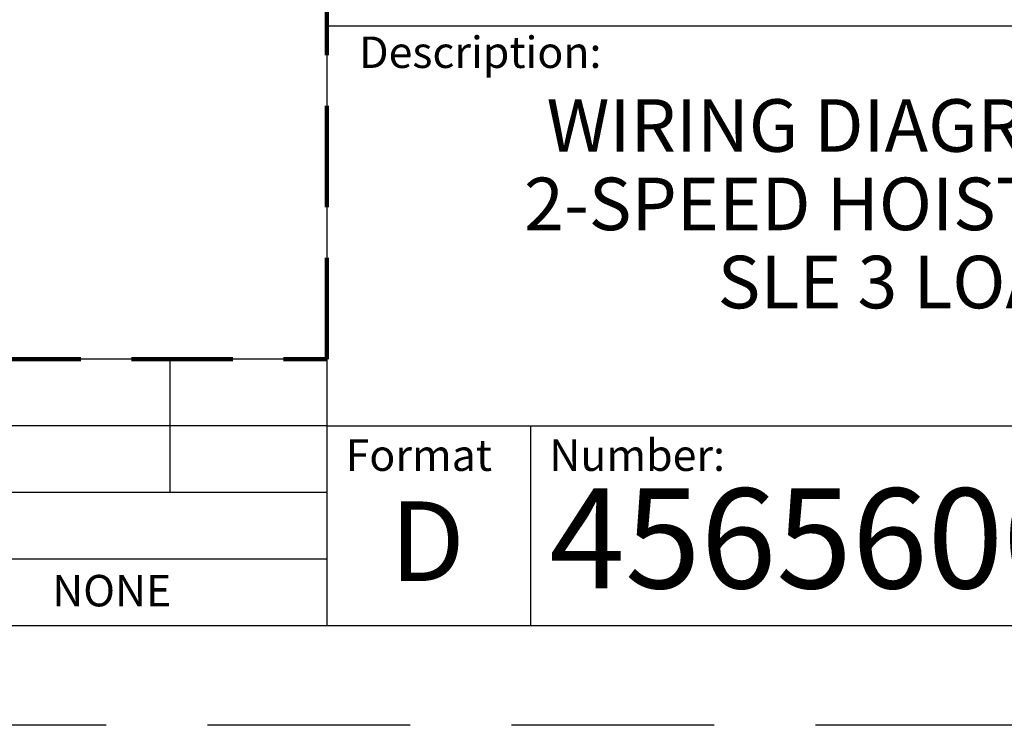
# Model space of a CAD drawing. Units: inches. Extents: x 0 to 33.4, y 0 to 29.9.
# Drawn here: x 28.7 to 31.1, y 0 to 1.7 of the extents above; entities that cross this region are included whole.
import ezdxf
from ezdxf.enums import TextEntityAlignment as Align

# ---------------------------------------------------------------- set-up
doc = ezdxf.new("R2010")
doc.units = ezdxf.units.IN
doc.header["$MEASUREMENT"] = 0
doc.linetypes.add('DASHED', pattern=[0.75, 0.5, -0.25])
doc.linetypes.add('DASHED2', pattern=[0.375, 0.25, -0.125])
doc.layers.get('Defpoints').update_dxf_attribs({"color": 4, "linetype": 'DASHED'})
doc.layers.add('BORDER', color=7, linetype='Continuous', lineweight=30)
doc.layers.add('FORMAT', color=7, linetype='Continuous', lineweight=30)
doc.layers.add('VPort', color=253, linetype='DASHED2', lineweight=100, plot=False)
doc.styles.add('CMCO STANDARD', font='arialbd.ttf')
doc.styles.add('Thin Font Text', font='arial.ttf')

# ---------------------------------------------------------------- blocks, each defined once
blk = doc.blocks.new('DWG_TITLEBLOCK')
at = {"layer": 'FORMAT'}
for tag, style, p in [('DESCRIPTION_1', 'CMCO STANDARD', (-1.8898, 1.1905)), ('DESCRIPTION_2', 'Thin Font Text', (-1.8898, 0.9935)), ('DESCRIPTION_3', 'Thin Font Text', (-1.8898, 0.7972)), ('DESCRIPTION_4', 'Thin Font Text', (-1.8898, 0.6004))]:
    blk.add_attdef(tag, text='', height=0.132, dxfattribs=dict(at, style=style)).set_placement(p, align=Align.CENTER)
for tag, p, height, style in [('DRAWINGNO', (-3.2203, 0.094), 0.251, 'CMCO STANDARD'), ('CURRENT_SHEET', (-0.3683, 0.2107), 0.12, 'Thin Font Text'), ('TOTAL_SHEET', (-0.1891, 0.0529), 0.12, 'Thin Font Text')]:
    blk.add_attdef(tag, p, '', height=height, dxfattribs=dict(at, style=style))
at = {"layer": 'FORMAT', "lineweight": 15, "style": 'Thin Font Text'}
blk.add_attdef('ORIGINAL_SCALE', text='', height=0.079, dxfattribs=at).set_placement((-4.3197, 0.0882), align=Align.MIDDLE_CENTER)

msp = doc.modelspace()

# ---------------------------------------------------------------- linework, layer by layer
at = {"layer": 'BORDER'}
msp.add_lwpolyline([(33.1321, 21.3518), (33.1321, 0.2454), (0.2454, 0.2454), (0.2454, 21.3518)], close=True, dxfattribs=at)
at = {"layer": 'Defpoints'}
msp.add_lwpolyline([(0, 21.5972), (33.3775, 21.5972), (33.3775, 0), (0, 0)], close=True, dxfattribs=at)
at = {"layer": 'FORMAT'}
for p, q in [((29.4217, 2.4774), (29.4217, 0.2454)), ((33.1321, 1.7238), (29.4217, 1.7238)), ((29.4217, 0.9025), (27.3347, 0.9025)), ((29.0352, 0.5739), (29.0352, 0.9025)), ((29.4217, 0.7382), (27.3347, 0.7382)), ((29.4217, 0.7382), (33.1321, 0.7382)), ((29.9242, 0.7382), (29.9242, 0.2454)), ((29.4217, 0.5739), (27.3347, 0.5739)), ((29.4217, 0.4097), (27.3347, 0.4097))]:
    msp.add_line(p, q, dxfattribs=at)
at = {"layer": 'VPort'}
msp.add_lwpolyline([(0.2454, 0.2454), (23.3151, 0.2454), (23.3151, 0.9025), (29.4217, 0.9025), (29.4217, 2.4774), (33.1321, 2.4774), (33.1321, 21.3518), (0.2454, 21.3518)], close=True, dxfattribs=at)

# ---------------------------------------------------------------- block references
at = {"layer": 'FORMAT'}
ref = msp.add_blockref('DWG_TITLEBLOCK', (33.1321, 0.2454), dxfattribs=dict(at, xscale=0.9816904159211822, yscale=0.9816904159211822, zscale=0.9816904159211822))
ref.add_attrib('DRAWINGNO', '45656002', (29.9707, 0.3377), dxfattribs={"height": 0.2464, "style": 'CMCO STANDARD'})
ref.add_attrib('DESCRIPTION_1', 'WIRING DIAGRAM - YK/SK HOIST', dxfattribs={"height": 0.129583, "style": 'CMCO STANDARD'}).set_placement((31.2769, 1.4141), align=Align.CENTER)
ref.add_attrib('DESCRIPTION_2', '2-SPEED HOIST TYPE B CONTROL', dxfattribs={"height": 0.129583, "style": 'Thin Font Text'}).set_placement((31.2769, 1.2208), align=Align.CENTER)
ref.add_attrib('DESCRIPTION_3', 'SLE 3 LOAD MONITOR', dxfattribs={"height": 0.129583, "style": 'Thin Font Text'}).set_placement((31.2769, 1.0281), align=Align.CENTER)
ref.add_attrib('ORIGINAL_SCALE', 'NONE', dxfattribs={"lineweight": 15, "height": 0.07755, "style": 'Thin Font Text'}).set_placement((28.8914, 0.332), align=Align.MIDDLE_CENTER)

# ---------------------------------------------------------------- texts
at = {"layer": 'FORMAT', "style": 'CMCO STANDARD'}
for s, insert, char_height, attachment_point in [('{\\fArial|b0|i0|c0|p34;Description}:', (29.5015, 1.6983), 0.077554, 1), ('{\\fArial|b0|i0|c0|p34;Format}', (29.4683, 0.7048), 0.077554, 1), ('{\\fArial|b0|i0|c0|p34;Number:}', (29.9707, 0.7048), 0.077554, 1), ('D', (29.6701, 0.4284), 0.1963, 5)]:
    msp.add_mtext(s, dxfattribs=dict(at, insert=insert, char_height=char_height, attachment_point=attachment_point))

doc.saveas('drawing.dxf')
